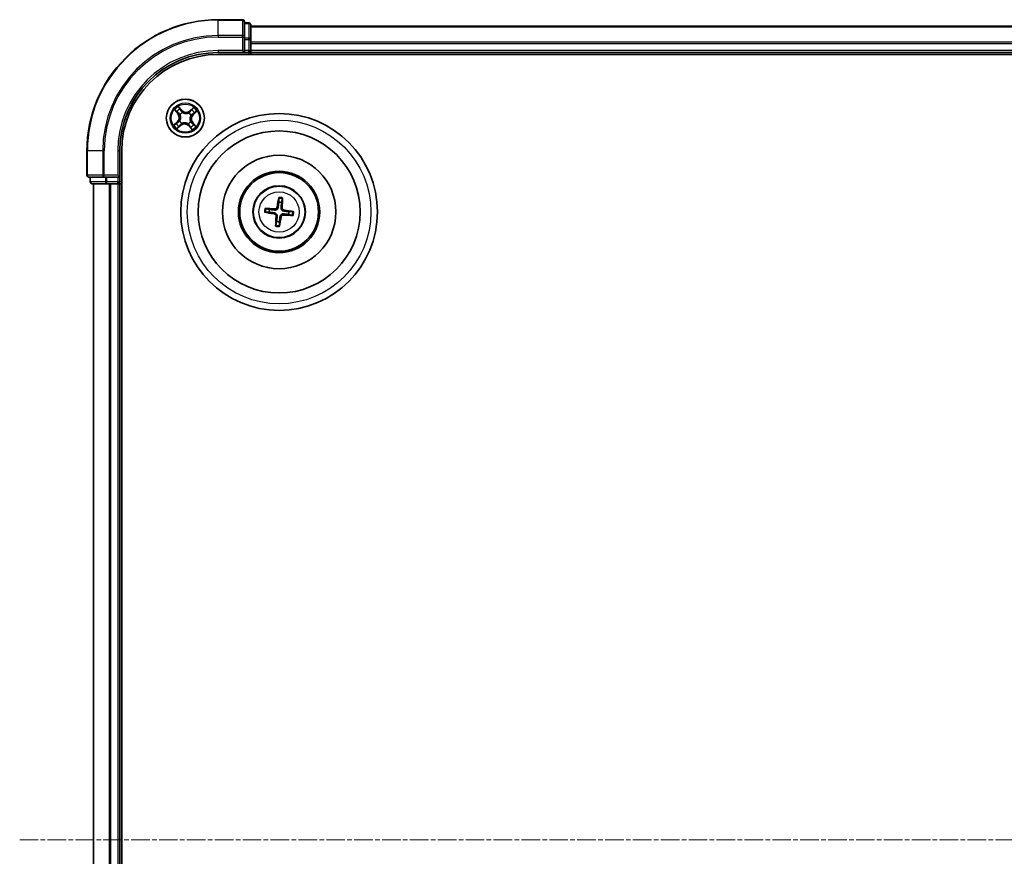
# Model space of a CAD drawing. Units: millimetres. Extents: x 7 to 6509, y 4 to 1268.
# Drawn here: x 1411 to 1561, y 763 to 891 of the extents above; entities that cross this region are included whole.
import ezdxf

# ---------------------------------------------------------------- set-up
doc = ezdxf.new("R2010")
doc.units = ezdxf.units.MM
doc.header["$LTSCALE"] = 0.5
doc.linetypes.add('CHAIN', pattern=[0.3543, 0.2362, -0.0295, 0.0591, -0.0295])
for name, color, linetype, lineweight in [('Centerline (ISO)', 131, 'Continuous', 18), ('Visible (ISO)', 7, 'Continuous', 35), ('Visible Narrow (ISO)', 7, 'Continuous', 25)]:
    doc.layers.add(name, color=color, linetype=linetype, lineweight=lineweight)

msp = doc.modelspace()

# ---------------------------------------------------------------- linework, layer by layer
at = {"layer": 'Centerline (ISO)', "linetype": 'CHAIN', "ltscale": 23.990969}
msp.add_line((1411.1725, 765.8775), (1791.6725, 765.8775), dxfattribs=at)
at = {"layer": 'Visible (ISO)'}
for p, q in [((1445.1225, 890.8775), (1441.4225, 890.8775)), ((1445.4225, 888.237), (1445.4225, 890.5775)), ((1446.1225, 890.3775), (1445.4225, 890.3775)), ((1446.4225, 887.8361), (1446.4225, 890.0775)), ((1756.4225, 889.8775), (1446.4225, 889.8775)), ((1445.4225, 887.8361), (1445.4225, 888.237)), ((1445.4225, 887.8361), (1445.4225, 886.1775)), ((1446.4225, 887.4606), (1446.4225, 887.8361)), ((1446.4225, 887.237), (1446.4225, 887.4606)), ((1446.4225, 886.1775), (1446.4225, 887.237)), ((1441.4225, 885.8775), (1445.4225, 885.8775)), ((1445.1225, 886.1775), (1445.4225, 885.8775)), ((1445.4225, 885.8775), (1445.4225, 886.1775)), ((1445.4225, 885.8775), (1446.1225, 885.8775)), ((1446.4225, 885.8775), (1446.4225, 886.1775)), ((1446.4225, 885.5775), (1446.4225, 885.8775)), ((1446.4225, 885.8775), (1756.4225, 885.8775)), ((1441.4225, 885.5775), (1761.4225, 885.5775)), ((1421.4225, 870.8775), (1421.4225, 867.1775)), ((1426.4225, 866.8775), (1426.4225, 870.8775)), ((1426.7225, 660.8775), (1426.7225, 870.8775)), ((1421.7225, 866.8775), (1424.063, 866.8775)), ((1421.9225, 866.8775), (1421.9225, 866.1775)), ((1424.063, 866.8775), (1424.4639, 866.8775)), ((1426.1225, 866.8775), (1424.4639, 866.8775)), ((1426.4225, 866.8775), (1426.1225, 867.1775)), ((1426.1225, 866.8775), (1426.4225, 866.8775)), ((1426.4225, 866.1775), (1426.4225, 866.8775)), ((1422.2225, 865.8775), (1424.4639, 865.8775)), ((1422.4225, 865.8775), (1422.4225, 665.8775)), ((1424.4639, 865.8775), (1424.8394, 865.8775)), ((1424.8394, 865.8775), (1425.063, 865.8775)), ((1425.063, 865.8775), (1426.1225, 865.8775)), ((1426.1225, 865.8775), (1426.4225, 865.8775)), ((1426.4225, 865.8775), (1426.7225, 865.8775)), ((1426.4225, 665.8775), (1426.4225, 865.8775)), ((1450.6732, 863.65), (1450.68, 863.0783)), ((1451.101, 863.0304), (1451.236, 863.586)), ((1449.2695, 861.9559), (1448.714, 862.091)), ((1448.6499, 861.5282), (1449.2217, 861.535)), ((1452.1755, 861.199), (1452.7311, 861.064)), ((1452.7951, 861.6267), (1452.2233, 861.62)), ((1450.344, 860.1245), (1450.209, 859.5689)), ((1450.7718, 859.5049), (1450.765, 860.0766))]:
    msp.add_line(p, q, dxfattribs=at)
for centre, radius in [((1436.4225, 875.8775), 2.9), ((1450.7225, 861.5775), 15), ((1450.7225, 861.5775), 12.35), ((1450.7225, 861.5775), 8.65), ((1450.7225, 861.5775), 6.2), ((1450.7225, 861.5775), 6), ((1450.7225, 861.5775), 4)]:
    msp.add_circle(centre, radius, dxfattribs=at)
for centre, radius, start, end in [((1441.4225, 870.8775), 20, 90, 180), ((1445.1225, 890.5775), 0.3, 0, 90), ((1446.1225, 890.0775), 0.3, 0, 90), ((1441.4225, 870.8775), 15, 90, 180), ((1446.1225, 886.1775), 0.3, 270, 0), ((1441.4225, 870.8775), 14.7, 90, 180), ((1421.7225, 867.1775), 0.3, 180, 270), ((1422.2225, 866.1775), 0.3, 180, 270), ((1426.1225, 866.1775), 0.3, 270, 0), ((1450.7225, 861.5775), 1.5014, 165.400235, 181.620831), ((1450.7225, 861.5775), 1.5014, 75.400235, 91.620831), ((1450.7225, 861.5775), 1.5014, 345.400235, 1.620831), ((1450.7225, 861.5775), 1.5014, 255.400235, 271.620831)]:
    msp.add_arc(centre, radius, start, end, dxfattribs=at)
for centre, major_axis, start_param, end_param in [((1450.8604, 861.5546), (-1.0642, -6.4108), 4.36827571, 4.60726001), ((1450.583, 861.5861), (0.4028, 6.486), 4.81751795, 5.05650225), ((1450.7138, 861.4379), (-6.486, 0.4028), 4.81751795, 5.05650225), ((1450.6996, 861.4396), (-6.4108, 1.0642), 4.36827571, 4.60726001), ((1450.7454, 861.7154), (6.4108, -1.0642), 4.36827571, 4.60726001), ((1450.862, 861.5688), (-0.4028, -6.486), 4.81751795, 5.05650225), ((1450.5846, 861.6004), (1.0642, 6.4108), 4.36827571, 4.60726001), ((1450.7312, 861.717), (6.486, -0.4028), 4.81751795, 5.05650225)]:
    msp.add_ellipse(centre, major_axis=major_axis, ratio=0.08715574, start_param=start_param, end_param=end_param, dxfattribs=at)
for points, knots in [([(1450.6732, 863.65), (1450.6732, 863.6561), (1450.6736, 863.6645), (1450.6751, 863.6841), (1450.6767, 863.6995), (1450.6804, 863.7281), (1450.6831, 863.7463), (1450.688, 863.7755), (1450.6908, 863.7913), (1450.6935, 863.8046)], [0.0427285001, 0.0427285001, 0.0427285001, 0.0427285001, 0.0464696768, 0.0464696768, 0.0511089018, 0.0511089018, 0.0558160505, 0.0558160505, 0.05997866, 0.05997866, 0.05997866, 0.05997866]), ([(1451.251, 863.7412), (1451.2506, 863.7276), (1451.2498, 863.7116), (1451.248, 863.6821), (1451.2465, 863.6637), (1451.2437, 863.635), (1451.2419, 863.6197), (1451.2389, 863.6001), (1451.2374, 863.5919), (1451.236, 863.586)], [0.0145600729, 0.0145600729, 0.0145600729, 0.0145600729, 0.0187226824, 0.0187226824, 0.0234298311, 0.0234298311, 0.0280690561, 0.0280690561, 0.0318102328, 0.0318102328, 0.0318102328, 0.0318102328]), ([(1448.5588, 862.106), (1448.5723, 862.1056), (1448.5884, 862.1048), (1448.6179, 862.103), (1448.6363, 862.1015), (1448.665, 862.0987), (1448.6803, 862.0968), (1448.6998, 862.0939), (1448.7081, 862.0924), (1448.714, 862.091)], [0.0145600729, 0.0145600729, 0.0145600729, 0.0145600729, 0.0187226824, 0.0187226824, 0.0234298311, 0.0234298311, 0.0280690561, 0.0280690561, 0.0318102328, 0.0318102328, 0.0318102328, 0.0318102328]), ([(1450.5859, 862.2914), (1450.5806, 862.2475), (1450.5691, 862.204), (1450.5393, 862.1307), (1450.5197, 862.0944), (1450.4703, 862.0272), (1450.4404, 861.9964), (1450.3777, 861.9465), (1450.3409, 861.9242), (1450.2644, 861.8912), (1450.2246, 861.8802), (1450.1464, 861.8676), (1450.1015, 861.8662), (1450.0575, 861.8709)], [0.2229562709, 0.2229562709, 0.2229562709, 0.2229562709, 0.2366879527, 0.2366879527, 0.2486991176, 0.2486991176, 0.2607102824, 0.2607102824, 0.2727214473, 0.2727214473, 0.2847326122, 0.2847326122, 0.298464294, 0.298464294, 0.298464294, 0.298464294]), ([(1450.4164, 862.3195), (1450.4093, 862.2787), (1450.3936, 862.2365), (1450.3466, 862.1616), (1450.3152, 862.129), (1450.2475, 862.0804), (1450.2065, 862.0612), (1450.1319, 862.0435), (1450.0994, 862.0407), (1450.0681, 862.0424)], [0, 0, 0, 0, 0.0124997785, 0.0124997785, 0.0249995571, 0.0249995571, 0.0375236714, 0.0375236714, 0.0466766062, 0.0466766062, 0.0466766062, 0.0466766062]), ([(1451.4364, 861.7141), (1451.3925, 861.7194), (1451.349, 861.7308), (1451.2757, 861.7607), (1451.2394, 861.7802), (1451.1722, 861.8297), (1451.1414, 861.8596), (1451.0915, 861.9223), (1451.0692, 861.9591), (1451.0362, 862.0356), (1451.0252, 862.0754), (1451.0126, 862.1535), (1451.0112, 862.1985), (1451.0159, 862.2425)], [0.2229562709, 0.2229562709, 0.2229562709, 0.2229562709, 0.2366879527, 0.2366879527, 0.2486991176, 0.2486991176, 0.2607102824, 0.2607102824, 0.2727214473, 0.2727214473, 0.2847326122, 0.2847326122, 0.298464294, 0.298464294, 0.298464294, 0.298464294]), ([(1451.4646, 861.8835), (1451.4237, 861.8907), (1451.3815, 861.9064), (1451.3066, 861.9534), (1451.274, 861.9847), (1451.2254, 862.0525), (1451.2062, 862.0935), (1451.1885, 862.168), (1451.1857, 862.2006), (1451.1874, 862.2318)], [0, 0, 0, 0, 0.0124997785, 0.0124997785, 0.0249995571, 0.0249995571, 0.0375236714, 0.0375236714, 0.0466766062, 0.0466766062, 0.0466766062, 0.0466766062]), ([(1448.6499, 861.5282), (1448.6439, 861.5282), (1448.6355, 861.5285), (1448.6158, 861.5301), (1448.6005, 861.5317), (1448.5719, 861.5354), (1448.5536, 861.5381), (1448.5245, 861.5429), (1448.5087, 861.5458), (1448.4953, 861.5484)], [0.0427285001, 0.0427285001, 0.0427285001, 0.0427285001, 0.0464696768, 0.0464696768, 0.0511089018, 0.0511089018, 0.0558160505, 0.0558160505, 0.05997866, 0.05997866, 0.05997866, 0.05997866]), ([(1449.9804, 861.2714), (1450.0213, 861.2643), (1450.0635, 861.2486), (1450.1384, 861.2016), (1450.171, 861.1702), (1450.2196, 861.1024), (1450.2388, 861.0614), (1450.2565, 860.9869), (1450.2593, 860.9544), (1450.2576, 860.9231)], [0, 0, 0, 0, 0.0124997785, 0.0124997785, 0.0249995571, 0.0249995571, 0.0375236714, 0.0375236714, 0.0466766062, 0.0466766062, 0.0466766062, 0.0466766062]), ([(1450.0086, 861.4409), (1450.0525, 861.4356), (1450.096, 861.4241), (1450.1693, 861.3943), (1450.2056, 861.3747), (1450.2728, 861.3253), (1450.3036, 861.2953), (1450.3535, 861.2327), (1450.3758, 861.1959), (1450.4088, 861.1193), (1450.4198, 861.0796), (1450.4324, 861.0014), (1450.4338, 860.9565), (1450.4291, 860.9125)], [0.2229562709, 0.2229562709, 0.2229562709, 0.2229562709, 0.2366879527, 0.2366879527, 0.2486991176, 0.2486991176, 0.2607102824, 0.2607102824, 0.2727214473, 0.2727214473, 0.2847326122, 0.2847326122, 0.298464294, 0.298464294, 0.298464294, 0.298464294]), ([(1450.8591, 860.8636), (1450.8644, 860.9075), (1450.8759, 860.951), (1450.9057, 861.0243), (1450.9253, 861.0606), (1450.9747, 861.1277), (1451.0046, 861.1586), (1451.0673, 861.2085), (1451.1041, 861.2307), (1451.1806, 861.2638), (1451.2204, 861.2747), (1451.2986, 861.2873), (1451.3435, 861.2888), (1451.3875, 861.2841)], [0.2229562709, 0.2229562709, 0.2229562709, 0.2229562709, 0.2366879527, 0.2366879527, 0.2486991176, 0.2486991176, 0.2607102824, 0.2607102824, 0.2727214473, 0.2727214473, 0.2847326122, 0.2847326122, 0.298464294, 0.298464294, 0.298464294, 0.298464294]), ([(1451.0286, 860.8354), (1451.0357, 860.8762), (1451.0514, 860.9185), (1451.0984, 860.9934), (1451.1298, 861.026), (1451.1975, 861.0745), (1451.2385, 861.0937), (1451.3131, 861.1114), (1451.3456, 861.1142), (1451.3769, 861.1126)], [0, 0, 0, 0, 0.0124997785, 0.0124997785, 0.0249995571, 0.0249995571, 0.0375236714, 0.0375236714, 0.0466766062, 0.0466766062, 0.0466766062, 0.0466766062]), ([(1452.8862, 861.049), (1452.8727, 861.0494), (1452.8566, 861.0502), (1452.8271, 861.052), (1452.8087, 861.0534), (1452.78, 861.0563), (1452.7647, 861.0581), (1452.7452, 861.0611), (1452.7369, 861.0626), (1452.7311, 861.064)], [0.0145600729, 0.0145600729, 0.0145600729, 0.0145600729, 0.0187226824, 0.0187226824, 0.0234298311, 0.0234298311, 0.0280690561, 0.0280690561, 0.0318102328, 0.0318102328, 0.0318102328, 0.0318102328]), ([(1452.7951, 861.6267), (1452.8011, 861.6268), (1452.8095, 861.6264), (1452.8292, 861.6249), (1452.8445, 861.6233), (1452.8731, 861.6196), (1452.8914, 861.6169), (1452.9205, 861.612), (1452.9363, 861.6092), (1452.9497, 861.6065)], [0.0427285001, 0.0427285001, 0.0427285001, 0.0427285001, 0.0464696768, 0.0464696768, 0.0511089018, 0.0511089018, 0.0558160505, 0.0558160505, 0.05997866, 0.05997866, 0.05997866, 0.05997866]), ([(1450.194, 859.4137), (1450.1944, 859.4273), (1450.1952, 859.4434), (1450.197, 859.4729), (1450.1985, 859.4913), (1450.2013, 859.5199), (1450.2031, 859.5353), (1450.2061, 859.5548), (1450.2076, 859.5631), (1450.209, 859.5689)], [0.0145600729, 0.0145600729, 0.0145600729, 0.0145600729, 0.0187226824, 0.0187226824, 0.0234298311, 0.0234298311, 0.0280690561, 0.0280690561, 0.0318102328, 0.0318102328, 0.0318102328, 0.0318102328]), ([(1450.7718, 859.5049), (1450.7718, 859.4989), (1450.7714, 859.4905), (1450.7699, 859.4708), (1450.7683, 859.4555), (1450.7646, 859.4269), (1450.7619, 859.4086), (1450.757, 859.3794), (1450.7542, 859.3637), (1450.7515, 859.3503)], [0.0427285001, 0.0427285001, 0.0427285001, 0.0427285001, 0.0464696768, 0.0464696768, 0.0511089018, 0.0511089018, 0.0558160505, 0.0558160505, 0.05997866, 0.05997866, 0.05997866, 0.05997866])]:
    msp.add_open_spline(points, degree=3, knots=knots, dxfattribs=at)
for points, weights in [([(1450.0575, 861.8709), (1449.8017, 861.8982), (1449.2695, 861.9559)], [1.8284082018, 1.44873413118, 1]), ([(1450.68, 863.0783), (1450.6168, 862.5468), (1450.5859, 862.2914)], [1, 1.44873413118, 1.8284082018]), ([(1451.0159, 862.2425), (1451.0432, 862.4983), (1451.101, 863.0304)], [1.8284082018, 1.44873413118, 1]), ([(1452.2233, 861.62), (1451.6918, 861.6832), (1451.4364, 861.7141)], [1, 1.44873413118, 1.8284082018]), ([(1449.2217, 861.535), (1449.7532, 861.4718), (1450.0086, 861.4409)], [1, 1.44873413118, 1.8284082018]), ([(1450.4291, 860.9125), (1450.4018, 860.6567), (1450.344, 860.1245)], [1.8284082018, 1.44873413118, 1]), ([(1450.765, 860.0766), (1450.8282, 860.6082), (1450.8591, 860.8636)], [1, 1.44873413118, 1.8284082018]), ([(1451.3875, 861.2841), (1451.6433, 861.2568), (1452.1755, 861.199)], [1.8284082018, 1.44873413118, 1])]:
    msp.add_rational_spline(points, weights, degree=2, dxfattribs=at)
at = {"layer": 'Visible Narrow (ISO)'}
for p, q in [((1441.4225, 890.8079), (1441.4225, 890.8775)), ((1441.4225, 890.8079), (1445.1225, 890.8079)), ((1441.4225, 888.4674), (1441.4225, 890.8079)), ((1445.1225, 890.8079), (1445.1225, 890.8775)), ((1445.1225, 890.8079), (1445.1225, 888.4674)), ((1445.4225, 890.3079), (1446.1225, 890.3079)), ((1446.1225, 890.3079), (1446.1225, 890.3775)), ((1446.1225, 890.3079), (1446.1225, 888.0666)), ((1446.4225, 889.8079), (1756.4225, 889.8079)), ((1445.1225, 888.4674), (1441.4225, 888.4674)), ((1441.4225, 888.4674), (1441.4225, 888.237)), ((1441.4225, 888.237), (1445.1225, 888.237)), ((1445.1225, 888.237), (1445.1225, 888.4674)), ((1445.1225, 888.237), (1445.1225, 886.1775)), ((1445.1225, 888.237), (1445.4225, 888.237)), ((1446.1225, 888.0666), (1445.4225, 888.0666)), ((1445.4225, 887.8361), (1446.1225, 887.8361)), ((1446.1225, 887.8361), (1446.1225, 888.0666)), ((1446.1225, 887.8361), (1446.1225, 886.1775)), ((1446.1225, 887.8361), (1446.4225, 887.8361)), ((1756.4225, 887.4674), (1446.4225, 887.4674)), ((1446.4225, 887.237), (1756.4225, 887.237)), ((1441.4225, 886.1775), (1441.4225, 885.8775)), ((1445.1225, 886.1775), (1441.4225, 886.1775)), ((1446.1225, 886.1775), (1445.4225, 886.1775)), ((1446.1225, 885.8775), (1446.1225, 886.1775)), ((1446.1225, 886.1775), (1446.4225, 886.1775)), ((1446.1225, 885.8775), (1446.1225, 885.5775)), ((1756.4225, 886.1775), (1446.4225, 886.1775)), ((1434.792, 877.1366), (1435.2973, 876.5429)), ((1435.3352, 876.5752), (1435.0176, 876.9484)), ((1435.9035, 877.0773), (1435.3778, 877.653)), ((1435.5362, 877.4056), (1435.8667, 877.0437)), ((1435.8667, 877.0437), (1435.8131, 876.9947)), ((1435.8667, 877.0437), (1435.9035, 877.0773)), ((1435.9879, 876.7433), (1435.9974, 876.7243)), ((1436.9504, 876.6643), (1436.9623, 876.682)), ((1437.6816, 877.5079), (1437.0879, 877.0027)), ((1437.1202, 876.9647), (1437.0879, 877.0027)), ((1437.1202, 876.9647), (1437.4934, 877.2824)), ((1437.1202, 876.9647), (1437.1673, 876.9094)), ((1437.9506, 876.7637), (1437.5887, 876.4333)), ((1437.6223, 876.3965), (1438.198, 876.9222)), ((1435.2227, 875.3585), (1434.647, 874.8328)), ((1434.8944, 874.9912), (1435.2563, 875.3217)), ((1435.2563, 875.3217), (1435.2227, 875.3585)), ((1435.2563, 875.3217), (1435.3053, 875.2681)), ((1435.3352, 876.5752), (1435.2973, 876.5429)), ((1435.3352, 876.5752), (1435.3906, 876.6222)), ((1435.5567, 875.4429), (1435.5757, 875.4524)), ((1435.6357, 876.4054), (1435.618, 876.4173)), ((1437.2093, 875.3496), (1437.227, 875.3377)), ((1437.2883, 876.3121), (1437.2693, 876.3025)), ((1437.5098, 875.1798), (1437.4544, 875.1327)), ((1437.5098, 875.1798), (1437.5477, 875.2121)), ((1437.5098, 875.1798), (1437.8274, 874.8065)), ((1437.5887, 876.4333), (1437.5397, 876.4869)), ((1438.053, 874.6183), (1437.5477, 875.2121)), ((1437.5887, 876.4333), (1437.6223, 876.3965)), ((1435.1634, 874.247), (1435.7571, 874.7523)), ((1435.7248, 874.7902), (1435.3516, 874.4726)), ((1435.7248, 874.7902), (1435.6777, 874.8455)), ((1435.7248, 874.7902), (1435.7571, 874.7523)), ((1435.8946, 875.0907), (1435.8827, 875.073)), ((1436.8571, 875.0116), (1436.8476, 875.0307)), ((1436.9783, 874.7113), (1436.9415, 874.6777)), ((1436.9415, 874.6777), (1437.4672, 874.102)), ((1436.9783, 874.7113), (1437.0319, 874.7603)), ((1437.3088, 874.3493), (1436.9783, 874.7113)), ((1421.492, 870.8775), (1421.4225, 870.8775)), ((1421.492, 867.1775), (1421.492, 870.8775)), ((1423.8325, 870.8775), (1421.492, 870.8775)), ((1423.8325, 870.8775), (1423.8325, 867.1775)), ((1423.8325, 870.8775), (1424.063, 870.8775)), ((1424.063, 867.1775), (1424.063, 870.8775)), ((1426.1225, 870.8775), (1426.4225, 870.8775)), ((1426.1225, 870.8775), (1426.1225, 867.1775)), ((1421.4225, 867.1775), (1421.492, 867.1775)), ((1423.8325, 867.1775), (1421.492, 867.1775)), ((1421.9225, 866.1775), (1421.992, 866.1775)), ((1421.992, 866.1775), (1421.992, 866.8775)), ((1424.2334, 866.1775), (1421.992, 866.1775)), ((1423.8325, 867.1775), (1424.063, 867.1775)), ((1426.1225, 867.1775), (1424.063, 867.1775)), ((1424.063, 866.8775), (1424.063, 867.1775)), ((1424.2334, 866.8775), (1424.2334, 866.1775)), ((1424.2334, 866.1775), (1424.4639, 866.1775)), ((1424.4639, 866.1775), (1424.4639, 866.8775)), ((1426.1225, 866.1775), (1424.4639, 866.1775)), ((1424.4639, 865.8775), (1424.4639, 866.1775)), ((1426.1225, 866.8775), (1426.1225, 866.1775)), ((1426.1225, 866.1775), (1426.4225, 866.1775)), ((1426.1225, 865.8775), (1426.1225, 866.1775)), ((1426.7225, 866.1775), (1426.4225, 866.1775)), ((1422.492, 665.8775), (1422.492, 865.8775)), ((1424.8325, 865.8775), (1424.8325, 665.8775)), ((1425.063, 665.8775), (1425.063, 865.8775)), ((1426.1225, 865.8775), (1426.1225, 665.8775)), ((1450.0681, 862.0424), (1450.0575, 861.8709)), ((1450.4164, 862.3195), (1450.5859, 862.2914)), ((1451.1874, 862.2318), (1451.0159, 862.2425)), ((1451.4646, 861.8835), (1451.4364, 861.7141)), ((1449.9804, 861.2714), (1450.0086, 861.4409)), ((1450.2576, 860.9231), (1450.4291, 860.9125)), ((1451.0286, 860.8354), (1450.8591, 860.8636)), ((1451.3769, 861.1126), (1451.3875, 861.2841))]:
    msp.add_line(p, q, dxfattribs=at)
for centre, radius in [((1436.4225, 875.8775), 2.8677), ((1436.4225, 875.8775), 2.3092), ((1436.4225, 875.8775), 2.1415), ((1450.7225, 861.5775), 14), ((1450.7225, 861.5775), 3.9074), ((1450.7225, 861.5775), 3.0689)]:
    msp.add_circle(centre, radius, dxfattribs=at)
for centre, radius, start, end in [((1441.4225, 870.8775), 19.9305, 90, 180), ((1441.4225, 870.8775), 17.59, 90, 180), ((1441.4225, 870.8775), 17.3595, 90, 180), ((1441.4225, 870.8775), 15.3, 90, 180), ((1436.4225, 875.8775), 2.0601, 120.471552, 142.322389), ((1436.4225, 875.8775), 1.6122, 121.08945, 141.704491), ((1436.4225, 875.8775), 0.9688, 116.655014, 146.138926), ((1436.4225, 875.8775), 0.9475, 116.655014, 146.138926), ((1436.5343, 877.6532), 0.904, 222.39697, 310.39697), ((1436.5343, 877.6532), 0.8542, 222.39697, 310.39697), ((1436.4225, 875.8775), 0.9475, 26.655014, 56.138926), ((1436.4225, 875.8775), 0.9688, 26.655014, 56.138926), ((1436.4225, 875.8775), 1.6122, 31.08945, 51.704491), ((1436.4225, 875.8775), 2.0601, 30.471552, 52.322389), ((1434.6468, 875.9893), 0.8542, 312.39697, 40.39697), ((1434.6468, 875.9893), 0.904, 312.39697, 40.39697), ((1436.4225, 875.8775), 0.9688, 206.655014, 236.138926), ((1436.4225, 875.8775), 0.9475, 206.655014, 236.138926), ((1436.4225, 875.8775), 0.9475, 296.655014, 326.138926), ((1436.4225, 875.8775), 0.9688, 296.655014, 326.138926), ((1438.1982, 875.7657), 0.904, 132.39697, 220.39697), ((1438.1982, 875.7657), 0.8542, 132.39697, 220.39697), ((1436.4225, 875.8775), 2.0601, 210.471552, 232.322389), ((1436.4225, 875.8775), 1.6122, 211.08945, 231.704491), ((1436.3107, 874.1018), 0.904, 42.39697, 130.39697), ((1436.3107, 874.1018), 0.8542, 42.39697, 130.39697), ((1436.4225, 875.8775), 1.6122, 301.08945, 321.704491), ((1436.4225, 875.8775), 2.0601, 300.471552, 322.322389), ((1450.7225, 861.5775), 2.0731, 75.659613, 91.361453), ((1450.7225, 861.5775), 2.2274, 76.273923, 90.747143), ((1450.7225, 861.5775), 2.2274, 166.273923, 180.747143), ((1450.7225, 861.5775), 2.0731, 165.659613, 181.361453), ((1450.7225, 861.5775), 2.0731, 345.659613, 1.361453), ((1450.7225, 861.5775), 2.2274, 346.273923, 0.747143), ((1450.7225, 861.5775), 2.2274, 256.273923, 270.747143), ((1450.7225, 861.5775), 2.0731, 255.659613, 271.361453)]:
    msp.add_arc(centre, radius, start, end, dxfattribs=at)
for centre, major_axis, ratio, start_param, end_param in [((1445.1225, 890.5775), (0.3, 0), 0.76822128, 0, 1.57079633), ((1446.1225, 890.0775), (0.3, 0), 0.76822128, 0, 1.57079633), ((1445.1225, 888.237), (0.3, 0), 0.76822128, 0, 1.57079633), ((1446.1225, 887.8361), (0.3, 0), 0.76822128, 0, 1.57079633), ((1435.0555, 876.9807), (-0.0362, -0.0345), 0.54850665, 4.7835784, 6.17876057), ((1435.1924, 876.8488), (-0.0318, -0.0386), 0.89574018, 4.73044269, 6.08586581), ((1435.4285, 876.6545), (-0.0318, -0.0386), 0.89572054, 4.73483766, 6.08588361), ((1435.4995, 877.372), (0.0388, 0.0315), 0.54850665, 0.10442473, 1.4996069), ((1435.6131, 877.2197), (0.0423, 0.0267), 0.89574018, 0.19731949, 1.55274262), ((1435.7763, 876.9611), (0.0423, 0.0267), 0.89572054, 0.1973017, 1.54834765), ((1436.008, 876.7033), (0.0309, 0.0393), 0.87684641, 0.18229136, 1.17990219), ((1436.008, 876.7033), (0.0259, 0.0427), 0.41070123, 0.09573579, 1.31868747), ((1436.9373, 876.6448), (-0.0257, 0.0429), 0.87684642, 5.10328313, 6.10089396), ((1436.9373, 876.6448), (-0.0204, 0.0457), 0.41070123, 4.96449783, 6.18744952), ((1437.1995, 876.8715), (-0.0386, 0.0318), 0.89572054, 4.73483766, 6.08588361), ((1437.3938, 877.1076), (-0.0386, 0.0318), 0.89574018, 4.73044269, 6.08586581), ((1437.5257, 877.2444), (-0.0345, 0.0362), 0.54850665, 4.7835784, 6.17876057), ((1437.7648, 876.6868), (0.0267, -0.0423), 0.89574018, 0.19731949, 1.55274262), ((1437.9171, 876.8005), (0.0315, -0.0388), 0.54850665, 0.10442473, 1.4996069), ((1435.3389, 875.2313), (-0.0267, 0.0423), 0.89572054, 0.1973017, 1.54834765), ((1435.5967, 875.463), (-0.0393, 0.0309), 0.87684641, 0.18229136, 1.17990219), ((1435.5967, 875.463), (-0.0427, 0.0259), 0.41070123, 0.09573579, 1.31868747), ((1435.6552, 876.3923), (-0.0429, -0.0257), 0.87684642, 5.10328313, 6.10089396), ((1435.6552, 876.3923), (-0.0457, -0.0204), 0.41070123, 4.96449783, 6.18744952), ((1437.1898, 875.3626), (0.0457, 0.0204), 0.41070123, 4.96449783, 6.18744952), ((1437.1898, 875.3626), (0.0429, 0.0257), 0.87684642, 5.10328313, 6.10089396), ((1437.2483, 876.292), (0.0427, -0.0259), 0.41070123, 0.09573579, 1.31868747), ((1437.2483, 876.292), (0.0393, -0.0309), 0.87684641, 0.18229136, 1.17990219), ((1437.5061, 876.5237), (0.0267, -0.0423), 0.89572054, 0.1973017, 1.54834765), ((1434.9279, 874.9544), (-0.0315, 0.0388), 0.54850665, 0.10442473, 1.4996069), ((1435.0803, 875.0681), (-0.0267, 0.0423), 0.89574018, 0.19731949, 1.55274262), ((1435.3193, 874.5105), (0.0345, -0.0362), 0.54850665, 4.7835784, 6.17876057), ((1435.4512, 874.6474), (0.0386, -0.0318), 0.89574018, 4.73044269, 6.08586581), ((1435.6455, 874.8835), (0.0386, -0.0318), 0.89572054, 4.73483766, 6.08588361), ((1435.9077, 875.1102), (0.0257, -0.0429), 0.87684642, 5.10328313, 6.10089396), ((1435.9077, 875.1102), (0.0204, -0.0457), 0.41070123, 4.96449783, 6.18744952), ((1436.837, 875.0517), (-0.0259, -0.0427), 0.41070123, 0.09573579, 1.31868747), ((1436.837, 875.0517), (-0.0309, -0.0393), 0.87684641, 0.18229136, 1.17990219), ((1437.0687, 874.7939), (-0.0423, -0.0267), 0.89572054, 0.1973017, 1.54834765), ((1437.2319, 874.5352), (-0.0423, -0.0267), 0.89574018, 0.19731949, 1.55274262), ((1437.3455, 874.3829), (-0.0388, -0.0315), 0.54850665, 0.10442473, 1.4996069), ((1437.4165, 875.1005), (0.0318, 0.0386), 0.89572054, 4.73483766, 6.08588361), ((1437.6526, 874.9061), (0.0318, 0.0386), 0.89574018, 4.73044269, 6.08586581), ((1437.7895, 874.7743), (0.0362, 0.0345), 0.54850665, 4.7835784, 6.17876057), ((1421.7225, 867.1775), (0, -0.3), 0.76822128, 4.71238898, 6.28318531), ((1422.2225, 866.1775), (0, -0.3), 0.76822128, 4.71238898, 6.28318531), ((1424.063, 867.1775), (0, -0.3), 0.76822128, 4.71238898, 6.28318531), ((1424.4639, 866.1775), (0, -0.3), 0.76822128, 4.71238898, 6.28318531)]:
    msp.add_ellipse(centre, major_axis=major_axis, ratio=ratio, start_param=start_param, end_param=end_param, dxfattribs=at)
for points, knots in [([(1435.0341, 876.998), (1435.0238, 877.0091), (1435.012, 877.0193), (1434.9785, 877.0444), (1434.9555, 877.0582), (1434.9097, 877.0828), (1434.8872, 877.0937), (1434.8404, 877.1153), (1434.8161, 877.126), (1434.792, 877.1366)], [0, 0, 0, 0, 0.0059340385, 0.0059340385, 0.0154285, 0.0154285, 0.0237449879, 0.0237449879, 0.0323943032, 0.0323943032, 0.0323943032, 0.0323943032]), ([(1434.792, 877.1366), (1434.8136, 877.1206), (1434.8353, 877.1043), (1434.8774, 877.0723), (1434.8978, 877.0564), (1434.94, 877.0222), (1434.9616, 877.0037), (1434.9945, 876.9728), (1435.0065, 876.9607), (1435.0176, 876.9484)], [-0.0323943032, -0.0323943032, -0.0323943032, -0.0323943032, -0.0237449879, -0.0237449879, -0.0154285, -0.0154285, -0.0059340385, -0.0059340385, 0, 0, 0, 0]), ([(1435.0176, 876.9484), (1435.0455, 876.9192), (1435.0715, 876.893), (1435.1176, 876.8485), (1435.1379, 876.8302), (1435.1544, 876.8165)], [0, 0, 0, 0, 0.014491423, 0.014491423, 0.0289828459, 0.0289828459, 0.0289828459, 0.0289828459]), ([(1435.1572, 876.8766), (1435.1422, 876.889), (1435.1239, 876.9058), (1435.0824, 876.9468), (1435.0591, 876.971), (1435.0341, 876.998)], [-0.0289828459, -0.0289828459, -0.0289828459, -0.0289828459, -0.014491423, -0.014491423, 0, 0, 0, 0]), ([(1435.1544, 876.8165), (1435.1938, 876.7842), (1435.2331, 876.7518), (1435.3119, 876.687), (1435.3512, 876.6546), (1435.3906, 876.6222)], [0, 0, 0, 0, 0.0343899271, 0.0343899271, 0.0687798542, 0.0687798542, 0.0687798542, 0.0687798542]), ([(1435.3932, 876.6821), (1435.3539, 876.7145), (1435.3146, 876.7469), (1435.2359, 876.8118), (1435.1966, 876.8442), (1435.1572, 876.8766)], [-0.0687798542, -0.0687798542, -0.0687798542, -0.0687798542, -0.0343899271, -0.0343899271, 0, 0, 0, 0]), ([(1435.5362, 877.4056), (1435.521, 877.4234), (1435.5063, 877.4429), (1435.4694, 877.4963), (1435.448, 877.5313), (1435.4103, 877.5957), (1435.394, 877.6245), (1435.3778, 877.653)], [-0.0320559737, -0.0320559737, -0.0320559737, -0.0320559737, -0.0236501899, -0.0236501899, -0.0102009359, -0.0102009359, 0.0003383294, 0.0003383294, 0.0003383294, 0.0003383294]), ([(1435.3778, 877.653), (1435.387, 877.6223), (1435.3962, 877.5912), (1435.4188, 877.5223), (1435.4323, 877.4853), (1435.4595, 877.4312), (1435.4713, 877.4119), (1435.485, 877.3955)], [-0.0003383294, -0.0003383294, -0.0003383294, -0.0003383294, 0.0102009359, 0.0102009359, 0.0236501899, 0.0236501899, 0.0320559737, 0.0320559737, 0.0320559737, 0.0320559737]), ([(1435.618, 876.4173), (1435.596, 876.4556), (1435.5721, 876.4909), (1435.5006, 876.5835), (1435.4494, 876.6358), (1435.3932, 876.6821)], [-0.0764653604, -0.0764653604, -0.0764653604, -0.0764653604, -0.0491206273, -0.0491206273, 0, 0, 0, 0]), ([(1435.485, 877.3955), (1435.5084, 877.3675), (1435.5294, 877.3415), (1435.565, 877.295), (1435.5795, 877.2747), (1435.59, 877.2581)], [-0.0289828459, -0.0289828459, -0.0289828459, -0.0289828459, -0.0145850634, -0.0145850634, 0, 0, 0, 0]), ([(1435.6499, 877.2533), (1435.6384, 877.2716), (1435.6226, 877.2941), (1435.5842, 877.3456), (1435.5616, 877.3745), (1435.5362, 877.4056)], [0, 0, 0, 0, 0.0145850634, 0.0145850634, 0.0289828459, 0.0289828459, 0.0289828459, 0.0289828459]), ([(1435.59, 877.2581), (1435.6172, 877.215), (1435.6444, 877.1719), (1435.6989, 877.0857), (1435.7261, 877.0427), (1435.7534, 876.9996)], [-0.0687798542, -0.0687798542, -0.0687798542, -0.0687798542, -0.0343899271, -0.0343899271, 0, 0, 0, 0]), ([(1435.8131, 876.9947), (1435.7859, 877.0378), (1435.7587, 877.0809), (1435.7043, 877.1671), (1435.6771, 877.2102), (1435.6499, 877.2533)], [0, 0, 0, 0, 0.0343899271, 0.0343899271, 0.0687798542, 0.0687798542, 0.0687798542, 0.0687798542]), ([(1435.7534, 876.9996), (1435.7922, 876.938), (1435.8377, 876.8806), (1435.9206, 876.7981), (1435.9526, 876.77), (1435.9879, 876.7433)], [-0.0982412545, -0.0982412545, -0.0982412545, -0.0982412545, -0.0491206273, -0.0491206273, -0.0217758941, -0.0217758941, -0.0217758941, -0.0217758941]), ([(1436.0321, 876.7469), (1435.9994, 876.773), (1435.9696, 876.8004), (1435.8922, 876.8804), (1435.8496, 876.9357), (1435.8131, 876.9947)], [0.0217758941, 0.0217758941, 0.0217758941, 0.0217758941, 0.0491206273, 0.0491206273, 0.0982412545, 0.0982412545, 0.0982412545, 0.0982412545]), ([(1435.9974, 876.7243), (1436.0118, 876.7158), (1436.0265, 876.7076), (1436.1174, 876.6597), (1436.201, 876.6279), (1436.348, 876.594), (1436.4072, 876.5853), (1436.4668, 876.5816), (1436.5265, 876.5778), (1436.5863, 876.579), (1436.7364, 876.5942), (1436.8233, 876.6152), (1436.9195, 876.6513), (1436.9351, 876.6576), (1436.9504, 876.6643)], [-0.174866013, -0.174866013, -0.174866013, -0.174866013, -0.16940495, -0.16940495, -0.141674077, -0.141674077, -0.124342281, -0.124342281, -0.124342281, -0.107010485, -0.107010485, -0.079279611, -0.079279611, -0.073818549, -0.073818549, -0.073818549, -0.073818549]), ([(1436.9189, 876.691), (1436.9044, 876.6845), (1436.8897, 876.6784), (1436.7993, 876.643), (1436.7181, 876.6218), (1436.5788, 876.6059), (1436.5235, 876.6044), (1436.4685, 876.6078), (1436.4134, 876.6113), (1436.3588, 876.6198), (1436.2226, 876.653), (1436.1447, 876.6842), (1436.0594, 876.7307), (1436.0456, 876.7386), (1436.0321, 876.7469)], [0.073818549, 0.073818549, 0.073818549, 0.073818549, 0.079279611, 0.079279611, 0.107010485, 0.107010485, 0.124342281, 0.124342281, 0.124342281, 0.141674077, 0.141674077, 0.16940495, 0.16940495, 0.174866013, 0.174866013, 0.174866013, 0.174866013]), ([(1437.1673, 876.9094), (1437.1236, 876.8555), (1437.0744, 876.8059), (1436.9876, 876.7363), (1436.9546, 876.7128), (1436.9189, 876.691)], [0, 0, 0, 0, 0.0491206273, 0.0491206273, 0.0764653604, 0.0764653604, 0.0764653604, 0.0764653604]), ([(1436.9623, 876.682), (1437.0006, 876.704), (1437.0359, 876.7279), (1437.1285, 876.7993), (1437.1808, 876.8506), (1437.2271, 876.9068)], [-0.0764653604, -0.0764653604, -0.0764653604, -0.0764653604, -0.0491206273, -0.0491206273, 0, 0, 0, 0]), ([(1437.3616, 877.1455), (1437.3292, 877.1062), (1437.2968, 877.0668), (1437.232, 876.9881), (1437.1996, 876.9488), (1437.1673, 876.9094)], [0, 0, 0, 0, 0.0343899271, 0.0343899271, 0.0687798542, 0.0687798542, 0.0687798542, 0.0687798542]), ([(1437.2271, 876.9068), (1437.2595, 876.9461), (1437.292, 876.9854), (1437.3568, 877.0641), (1437.3892, 877.1034), (1437.4216, 877.1428)], [-0.0687798542, -0.0687798542, -0.0687798542, -0.0687798542, -0.0343899271, -0.0343899271, 0, 0, 0, 0]), ([(1437.4934, 877.2824), (1437.4642, 877.2545), (1437.438, 877.2285), (1437.3935, 877.1823), (1437.3752, 877.1621), (1437.3616, 877.1455)], [0, 0, 0, 0, 0.014491423, 0.014491423, 0.0289828459, 0.0289828459, 0.0289828459, 0.0289828459]), ([(1437.4216, 877.1428), (1437.434, 877.1578), (1437.4508, 877.176), (1437.4919, 877.2176), (1437.5161, 877.2409), (1437.543, 877.2659)], [-0.0289828459, -0.0289828459, -0.0289828459, -0.0289828459, -0.014491423, -0.014491423, 0, 0, 0, 0]), ([(1437.6816, 877.5079), (1437.6656, 877.4864), (1437.6494, 877.4647), (1437.6173, 877.4226), (1437.6014, 877.4022), (1437.5672, 877.36), (1437.5487, 877.3384), (1437.5178, 877.3055), (1437.5057, 877.2934), (1437.4934, 877.2824)], [-0.0323943032, -0.0323943032, -0.0323943032, -0.0323943032, -0.0237449879, -0.0237449879, -0.0154285, -0.0154285, -0.0059340385, -0.0059340385, 0, 0, 0, 0]), ([(1437.5397, 876.4869), (1437.5828, 876.5141), (1437.6259, 876.5413), (1437.7121, 876.5957), (1437.7552, 876.6229), (1437.7983, 876.6501)], [0, 0, 0, 0, 0.0343899271, 0.0343899271, 0.0687798542, 0.0687798542, 0.0687798542, 0.0687798542]), ([(1437.543, 877.2659), (1437.5541, 877.2762), (1437.5643, 877.288), (1437.5894, 877.3214), (1437.6032, 877.3445), (1437.6278, 877.3903), (1437.6387, 877.4128), (1437.6603, 877.4595), (1437.671, 877.4838), (1437.6816, 877.5079)], [0, 0, 0, 0, 0.0059340385, 0.0059340385, 0.0154285, 0.0154285, 0.0237449879, 0.0237449879, 0.0323943032, 0.0323943032, 0.0323943032, 0.0323943032]), ([(1437.8031, 876.71), (1437.76, 876.6828), (1437.7169, 876.6555), (1437.6308, 876.6011), (1437.5877, 876.5739), (1437.5446, 876.5466)], [-0.0687798542, -0.0687798542, -0.0687798542, -0.0687798542, -0.0343899271, -0.0343899271, 0, 0, 0, 0]), ([(1437.7983, 876.6501), (1437.8166, 876.6616), (1437.8391, 876.6773), (1437.8906, 876.7158), (1437.9195, 876.7384), (1437.9506, 876.7637)], [0, 0, 0, 0, 0.0145850634, 0.0145850634, 0.0289828459, 0.0289828459, 0.0289828459, 0.0289828459]), ([(1437.9405, 876.815), (1437.9125, 876.7915), (1437.8865, 876.7706), (1437.8401, 876.735), (1437.8197, 876.7205), (1437.8031, 876.71)], [-0.0289828459, -0.0289828459, -0.0289828459, -0.0289828459, -0.0145850634, -0.0145850634, 0, 0, 0, 0]), ([(1438.198, 876.9222), (1438.1673, 876.913), (1438.1362, 876.9038), (1438.0673, 876.8812), (1438.0303, 876.8676), (1437.9762, 876.8404), (1437.9569, 876.8287), (1437.9405, 876.815)], [-0.0003383294, -0.0003383294, -0.0003383294, -0.0003383294, 0.0102009359, 0.0102009359, 0.0236501899, 0.0236501899, 0.0320559737, 0.0320559737, 0.0320559737, 0.0320559737]), ([(1437.9506, 876.7637), (1437.9684, 876.779), (1437.988, 876.7937), (1438.0413, 876.8306), (1438.0763, 876.852), (1438.1407, 876.8897), (1438.1695, 876.906), (1438.198, 876.9222)], [-0.0320559737, -0.0320559737, -0.0320559737, -0.0320559737, -0.0236501899, -0.0236501899, -0.0102009359, -0.0102009359, 0.0003383294, 0.0003383294, 0.0003383294, 0.0003383294]), ([(1435.0419, 875.045), (1435.085, 875.0722), (1435.1281, 875.0994), (1435.2142, 875.1539), (1435.2573, 875.1811), (1435.3004, 875.2083)], [-0.0687798542, -0.0687798542, -0.0687798542, -0.0687798542, -0.0343899271, -0.0343899271, 0, 0, 0, 0]), ([(1435.3053, 875.2681), (1435.2622, 875.2409), (1435.2191, 875.2137), (1435.1329, 875.1593), (1435.0898, 875.1321), (1435.0467, 875.1049)], [0, 0, 0, 0, 0.0343899271, 0.0343899271, 0.0687798542, 0.0687798542, 0.0687798542, 0.0687798542]), ([(1435.3004, 875.2083), (1435.362, 875.2472), (1435.4194, 875.2927), (1435.5019, 875.3756), (1435.53, 875.4076), (1435.5567, 875.4429)], [-0.0982412545, -0.0982412545, -0.0982412545, -0.0982412545, -0.0491206273, -0.0491206273, -0.0217758941, -0.0217758941, -0.0217758941, -0.0217758941]), ([(1435.5531, 875.4871), (1435.527, 875.4544), (1435.4996, 875.4245), (1435.4196, 875.3472), (1435.3643, 875.3046), (1435.3053, 875.2681)], [0.0217758941, 0.0217758941, 0.0217758941, 0.0217758941, 0.0491206273, 0.0491206273, 0.0982412545, 0.0982412545, 0.0982412545, 0.0982412545]), ([(1435.3906, 876.6222), (1435.4445, 876.5786), (1435.494, 876.5294), (1435.5637, 876.4426), (1435.5872, 876.4096), (1435.609, 876.3738)], [0, 0, 0, 0, 0.0491206273, 0.0491206273, 0.0764653604, 0.0764653604, 0.0764653604, 0.0764653604]), ([(1435.609, 876.3738), (1435.6154, 876.3594), (1435.6216, 876.3447), (1435.657, 876.2543), (1435.6782, 876.173), (1435.6941, 876.0338), (1435.6956, 875.9785), (1435.6921, 875.9235), (1435.6887, 875.8684), (1435.6802, 875.8138), (1435.647, 875.6776), (1435.6158, 875.5996), (1435.5693, 875.5144), (1435.5614, 875.5006), (1435.5531, 875.4871)], [0.073818549, 0.073818549, 0.073818549, 0.073818549, 0.079279611, 0.079279611, 0.107010485, 0.107010485, 0.124342281, 0.124342281, 0.124342281, 0.141674077, 0.141674077, 0.16940495, 0.16940495, 0.174866013, 0.174866013, 0.174866013, 0.174866013]), ([(1435.5757, 875.4524), (1435.5842, 875.4668), (1435.5924, 875.4815), (1435.6403, 875.5724), (1435.6721, 875.6559), (1435.706, 875.803), (1435.7147, 875.8622), (1435.7184, 875.9218), (1435.7222, 875.9815), (1435.721, 876.0413), (1435.7058, 876.1914), (1435.6847, 876.2783), (1435.6486, 876.3745), (1435.6424, 876.3901), (1435.6357, 876.4054)], [-0.174866013, -0.174866013, -0.174866013, -0.174866013, -0.16940495, -0.16940495, -0.141674077, -0.141674077, -0.124342281, -0.124342281, -0.124342281, -0.107010485, -0.107010485, -0.079279611, -0.079279611, -0.073818549, -0.073818549, -0.073818549, -0.073818549]), ([(1436.8476, 875.0307), (1436.8332, 875.0392), (1436.8185, 875.0474), (1436.7276, 875.0953), (1436.644, 875.127), (1436.497, 875.161), (1436.4378, 875.1697), (1436.3782, 875.1734), (1436.3185, 875.1772), (1436.2587, 875.176), (1436.1086, 875.1608), (1436.0217, 875.1397), (1435.9255, 875.1036), (1435.9099, 875.0973), (1435.8946, 875.0907)], [-0.174866013, -0.174866013, -0.174866013, -0.174866013, -0.16940495, -0.16940495, -0.141674077, -0.141674077, -0.124342281, -0.124342281, -0.124342281, -0.107010485, -0.107010485, -0.079279611, -0.079279611, -0.073818549, -0.073818549, -0.073818549, -0.073818549]), ([(1435.9261, 875.0639), (1435.9406, 875.0704), (1435.9553, 875.0766), (1436.0457, 875.112), (1436.1269, 875.1331), (1436.2662, 875.149), (1436.3215, 875.1506), (1436.3765, 875.1471), (1436.4316, 875.1437), (1436.4862, 875.1352), (1436.6224, 875.102), (1436.7003, 875.0708), (1436.7856, 875.0243), (1436.7994, 875.0163), (1436.8129, 875.0081)], [0.073818549, 0.073818549, 0.073818549, 0.073818549, 0.079279611, 0.079279611, 0.107010485, 0.107010485, 0.124342281, 0.124342281, 0.124342281, 0.141674077, 0.141674077, 0.16940495, 0.16940495, 0.174866013, 0.174866013, 0.174866013, 0.174866013]), ([(1437.2693, 876.3025), (1437.2608, 876.2882), (1437.2526, 876.2735), (1437.2047, 876.1826), (1437.1729, 876.099), (1437.139, 875.952), (1437.1303, 875.8928), (1437.1266, 875.8331), (1437.1228, 875.7735), (1437.124, 875.7137), (1437.1392, 875.5636), (1437.1603, 875.4767), (1437.1964, 875.3805), (1437.2026, 875.3649), (1437.2093, 875.3496)], [-0.174866013, -0.174866013, -0.174866013, -0.174866013, -0.16940495, -0.16940495, -0.141674077, -0.141674077, -0.124342281, -0.124342281, -0.124342281, -0.107010485, -0.107010485, -0.079279611, -0.079279611, -0.073818549, -0.073818549, -0.073818549, -0.073818549]), ([(1437.236, 875.3811), (1437.2296, 875.3956), (1437.2234, 875.4102), (1437.188, 875.5006), (1437.1668, 875.5819), (1437.1509, 875.7212), (1437.1494, 875.7765), (1437.1529, 875.8315), (1437.1563, 875.8865), (1437.1648, 875.9412), (1437.198, 876.0773), (1437.2292, 876.1553), (1437.2757, 876.2406), (1437.2836, 876.2544), (1437.2919, 876.2679)], [0.073818549, 0.073818549, 0.073818549, 0.073818549, 0.079279611, 0.079279611, 0.107010485, 0.107010485, 0.124342281, 0.124342281, 0.124342281, 0.141674077, 0.141674077, 0.16940495, 0.16940495, 0.174866013, 0.174866013, 0.174866013, 0.174866013]), ([(1437.227, 875.3377), (1437.249, 875.2994), (1437.2729, 875.264), (1437.3444, 875.1715), (1437.3956, 875.1192), (1437.4518, 875.0729)], [-0.0764653604, -0.0764653604, -0.0764653604, -0.0764653604, -0.0491206273, -0.0491206273, 0, 0, 0, 0]), ([(1437.4544, 875.1327), (1437.4005, 875.1763), (1437.351, 875.2256), (1437.2813, 875.3123), (1437.2579, 875.3454), (1437.236, 875.3811)], [0, 0, 0, 0, 0.0491206273, 0.0491206273, 0.0764653604, 0.0764653604, 0.0764653604, 0.0764653604]), ([(1437.5446, 876.5466), (1437.483, 876.5077), (1437.4256, 876.4622), (1437.3431, 876.3794), (1437.315, 876.3474), (1437.2883, 876.3121)], [-0.0982412545, -0.0982412545, -0.0982412545, -0.0982412545, -0.0491206273, -0.0491206273, -0.0217758941, -0.0217758941, -0.0217758941, -0.0217758941]), ([(1437.2919, 876.2679), (1437.318, 876.3006), (1437.3454, 876.3304), (1437.4254, 876.4078), (1437.4807, 876.4504), (1437.5397, 876.4869)], [0.0217758941, 0.0217758941, 0.0217758941, 0.0217758941, 0.0491206273, 0.0491206273, 0.0982412545, 0.0982412545, 0.0982412545, 0.0982412545]), ([(1434.8944, 874.9912), (1434.8766, 874.976), (1434.857, 874.9613), (1434.8037, 874.9244), (1434.7687, 874.903), (1434.7043, 874.8653), (1434.6755, 874.8489), (1434.647, 874.8328)], [-0.0320559737, -0.0320559737, -0.0320559737, -0.0320559737, -0.0236501899, -0.0236501899, -0.0102009359, -0.0102009359, 0.0003383294, 0.0003383294, 0.0003383294, 0.0003383294]), ([(1434.647, 874.8328), (1434.6777, 874.842), (1434.7088, 874.8512), (1434.7777, 874.8738), (1434.8147, 874.8873), (1434.8688, 874.9145), (1434.8881, 874.9262), (1434.9045, 874.9399)], [-0.0003383294, -0.0003383294, -0.0003383294, -0.0003383294, 0.0102009359, 0.0102009359, 0.0236501899, 0.0236501899, 0.0320559737, 0.0320559737, 0.0320559737, 0.0320559737]), ([(1435.0467, 875.1049), (1435.0284, 875.0934), (1435.0059, 875.0776), (1434.9544, 875.0392), (1434.9255, 875.0165), (1434.8944, 874.9912)], [0, 0, 0, 0, 0.0145850634, 0.0145850634, 0.0289828459, 0.0289828459, 0.0289828459, 0.0289828459]), ([(1434.9045, 874.9399), (1434.9325, 874.9634), (1434.9585, 874.9844), (1435.0049, 875.02), (1435.0253, 875.0345), (1435.0419, 875.045)], [-0.0289828459, -0.0289828459, -0.0289828459, -0.0289828459, -0.0145850634, -0.0145850634, 0, 0, 0, 0]), ([(1435.302, 874.489), (1435.2909, 874.4788), (1435.2807, 874.467), (1435.2556, 874.4335), (1435.2418, 874.4105), (1435.2172, 874.3647), (1435.2063, 874.3422), (1435.1847, 874.2954), (1435.174, 874.2711), (1435.1634, 874.247)], [0, 0, 0, 0, 0.0059340385, 0.0059340385, 0.0154285, 0.0154285, 0.0237449879, 0.0237449879, 0.0323943032, 0.0323943032, 0.0323943032, 0.0323943032]), ([(1435.1634, 874.247), (1435.1794, 874.2686), (1435.1956, 874.2903), (1435.2277, 874.3324), (1435.2436, 874.3528), (1435.2778, 874.3949), (1435.2963, 874.4166), (1435.3272, 874.4495), (1435.3393, 874.4615), (1435.3516, 874.4726)], [-0.0323943032, -0.0323943032, -0.0323943032, -0.0323943032, -0.0237449879, -0.0237449879, -0.0154285, -0.0154285, -0.0059340385, -0.0059340385, 0, 0, 0, 0]), ([(1435.4234, 874.6122), (1435.411, 874.5972), (1435.3942, 874.5789), (1435.3531, 874.5374), (1435.3289, 874.5141), (1435.302, 874.489)], [-0.0289828459, -0.0289828459, -0.0289828459, -0.0289828459, -0.014491423, -0.014491423, 0, 0, 0, 0]), ([(1435.3516, 874.4726), (1435.3808, 874.5005), (1435.407, 874.5264), (1435.4515, 874.5726), (1435.4698, 874.5928), (1435.4834, 874.6094)], [0, 0, 0, 0, 0.014491423, 0.014491423, 0.0289828459, 0.0289828459, 0.0289828459, 0.0289828459]), ([(1435.6179, 874.8482), (1435.5855, 874.8089), (1435.553, 874.7695), (1435.4882, 874.6909), (1435.4558, 874.6515), (1435.4234, 874.6122)], [-0.0687798542, -0.0687798542, -0.0687798542, -0.0687798542, -0.0343899271, -0.0343899271, 0, 0, 0, 0]), ([(1435.4834, 874.6094), (1435.5158, 874.6488), (1435.5482, 874.6881), (1435.613, 874.7668), (1435.6454, 874.8062), (1435.6777, 874.8455)], [0, 0, 0, 0, 0.0343899271, 0.0343899271, 0.0687798542, 0.0687798542, 0.0687798542, 0.0687798542]), ([(1435.8827, 875.073), (1435.8444, 875.051), (1435.8091, 875.0271), (1435.7165, 874.9556), (1435.6642, 874.9044), (1435.6179, 874.8482)], [-0.0764653604, -0.0764653604, -0.0764653604, -0.0764653604, -0.0491206273, -0.0491206273, 0, 0, 0, 0]), ([(1435.6777, 874.8455), (1435.7214, 874.8995), (1435.7706, 874.949), (1435.8574, 875.0187), (1435.8904, 875.0421), (1435.9261, 875.0639)], [0, 0, 0, 0, 0.0491206273, 0.0491206273, 0.0764653604, 0.0764653604, 0.0764653604, 0.0764653604]), ([(1436.8129, 875.0081), (1436.8456, 874.982), (1436.8754, 874.9546), (1436.9528, 874.8746), (1436.9954, 874.8193), (1437.0319, 874.7603)], [0.0217758941, 0.0217758941, 0.0217758941, 0.0217758941, 0.0491206273, 0.0491206273, 0.0982412545, 0.0982412545, 0.0982412545, 0.0982412545]), ([(1437.0916, 874.7554), (1437.0528, 874.8169), (1437.0073, 874.8743), (1436.9244, 874.9568), (1436.8924, 874.985), (1436.8571, 875.0116)], [-0.0982412545, -0.0982412545, -0.0982412545, -0.0982412545, -0.0491206273, -0.0491206273, -0.0217758941, -0.0217758941, -0.0217758941, -0.0217758941]), ([(1437.0319, 874.7603), (1437.0591, 874.7172), (1437.0863, 874.6741), (1437.1407, 874.5879), (1437.1679, 874.5448), (1437.1951, 874.5016)], [0, 0, 0, 0, 0.0343899271, 0.0343899271, 0.0687798542, 0.0687798542, 0.0687798542, 0.0687798542]), ([(1437.255, 874.4969), (1437.2278, 874.54), (1437.2006, 874.5831), (1437.1461, 874.6692), (1437.1189, 874.7123), (1437.0916, 874.7554)], [-0.0687798542, -0.0687798542, -0.0687798542, -0.0687798542, -0.0343899271, -0.0343899271, 0, 0, 0, 0]), ([(1437.1951, 874.5016), (1437.2066, 874.4834), (1437.2224, 874.4608), (1437.2608, 874.4094), (1437.2834, 874.3805), (1437.3088, 874.3493)], [0, 0, 0, 0, 0.0145850634, 0.0145850634, 0.0289828459, 0.0289828459, 0.0289828459, 0.0289828459]), ([(1437.36, 874.3595), (1437.3366, 874.3875), (1437.3156, 874.4135), (1437.28, 874.4599), (1437.2655, 874.4803), (1437.255, 874.4969)], [-0.0289828459, -0.0289828459, -0.0289828459, -0.0289828459, -0.0145850634, -0.0145850634, 0, 0, 0, 0]), ([(1437.3088, 874.3493), (1437.324, 874.3316), (1437.3387, 874.312), (1437.3756, 874.2587), (1437.397, 874.2236), (1437.4347, 874.1593), (1437.451, 874.1305), (1437.4672, 874.102)], [-0.0320559737, -0.0320559737, -0.0320559737, -0.0320559737, -0.0236501899, -0.0236501899, -0.0102009359, -0.0102009359, 0.0003383294, 0.0003383294, 0.0003383294, 0.0003383294]), ([(1437.4672, 874.102), (1437.458, 874.1327), (1437.4488, 874.1638), (1437.4262, 874.2326), (1437.4127, 874.2697), (1437.3855, 874.3238), (1437.3737, 874.3431), (1437.36, 874.3595)], [-0.0003383294, -0.0003383294, -0.0003383294, -0.0003383294, 0.0102009359, 0.0102009359, 0.0236501899, 0.0236501899, 0.0320559737, 0.0320559737, 0.0320559737, 0.0320559737]), ([(1437.4518, 875.0729), (1437.4911, 875.0404), (1437.5304, 875.008), (1437.6091, 874.9432), (1437.6484, 874.9108), (1437.6878, 874.8784)], [-0.0687798542, -0.0687798542, -0.0687798542, -0.0687798542, -0.0343899271, -0.0343899271, 0, 0, 0, 0]), ([(1437.6906, 874.9384), (1437.6512, 874.9708), (1437.6119, 875.0032), (1437.5331, 875.068), (1437.4938, 875.1003), (1437.4544, 875.1327)], [0, 0, 0, 0, 0.0343899271, 0.0343899271, 0.0687798542, 0.0687798542, 0.0687798542, 0.0687798542]), ([(1437.6878, 874.8784), (1437.7028, 874.8659), (1437.7211, 874.8491), (1437.7626, 874.8081), (1437.7859, 874.7839), (1437.8109, 874.7569)], [-0.0289828459, -0.0289828459, -0.0289828459, -0.0289828459, -0.014491423, -0.014491423, 0, 0, 0, 0]), ([(1437.8274, 874.8065), (1437.7995, 874.8357), (1437.7735, 874.862), (1437.7274, 874.9065), (1437.7071, 874.9248), (1437.6906, 874.9384)], [0, 0, 0, 0, 0.014491423, 0.014491423, 0.0289828459, 0.0289828459, 0.0289828459, 0.0289828459]), ([(1437.8109, 874.7569), (1437.8212, 874.7459), (1437.833, 874.7356), (1437.8665, 874.7106), (1437.8895, 874.6967), (1437.9353, 874.6722), (1437.9578, 874.6613), (1438.0046, 874.6397), (1438.0289, 874.629), (1438.053, 874.6183)], [0, 0, 0, 0, 0.0059340385, 0.0059340385, 0.0154285, 0.0154285, 0.0237449879, 0.0237449879, 0.0323943032, 0.0323943032, 0.0323943032, 0.0323943032]), ([(1438.053, 874.6183), (1438.0314, 874.6344), (1438.0097, 874.6506), (1437.9676, 874.6827), (1437.9472, 874.6985), (1437.905, 874.7328), (1437.8834, 874.7512), (1437.8505, 874.7822), (1437.8385, 874.7943), (1437.8274, 874.8065)], [-0.0323943032, -0.0323943032, -0.0323943032, -0.0323943032, -0.0237449879, -0.0237449879, -0.0154285, -0.0154285, -0.0059340385, -0.0059340385, 0, 0, 0, 0])]:
    msp.add_open_spline(points, degree=3, knots=knots, dxfattribs=at)

doc.saveas('drawing.dxf')
